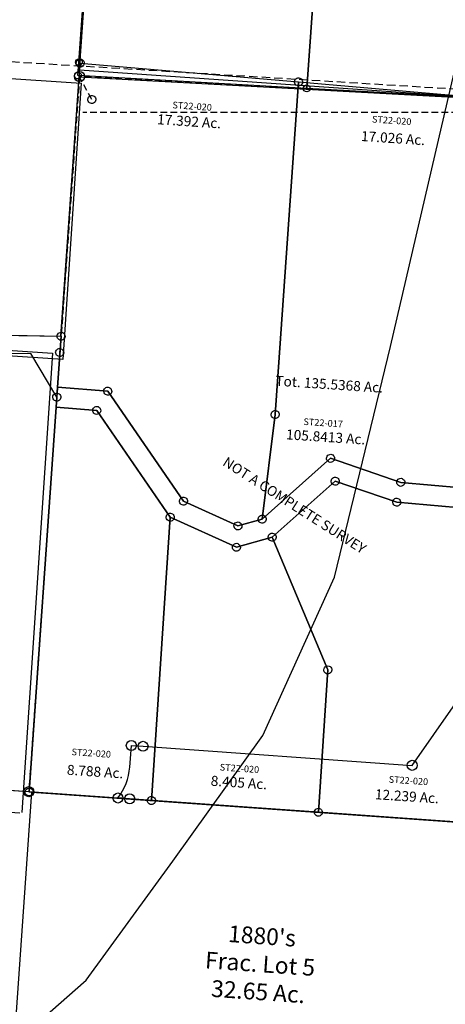
# Model space of a CAD drawing. Units: feet. Extents: x 1995012 to 2038248, y 498759 to 548499.
# Drawn here: x 2008013 to 2009284, y 521918 to 524858 of the extents above; entities that cross this region are included whole.
import ezdxf
from ezdxf.enums import TextEntityAlignment as Align

# ---------------------------------------------------------------- set-up
doc = ezdxf.new("R2010")
doc.units = ezdxf.units.FT
doc.header["$MEASUREMENT"] = 0
doc.linetypes.add('ACAD_ISO08W100', pattern=[36, 24, -3, 6, -3])
doc.linetypes.add('DASHED', pattern=[0.75, 0.5, -0.25])
for name, color, linetype in [("1880's", 4, 'CONTINUOUS'), ('DEED', 30, 'CONTINUOUS'), ('OMTA GPS ROADS', 4, 'CONTINUOUS'), ('SURVEY', 2, 'CONTINUOUS')]:
    doc.layers.add(name, color=color, linetype=linetype)
doc.styles.add('ARIAL', font='arial.ttf')
doc.styles.get("Standard").update_dxf_attribs({"font": 'romans.shx', "height": 40})

# ---------------------------------------------------------------- blocks, each defined once
blk = doc.blocks.new('A$Cb1946dd0-flat-1-flat-1')
at = {"layer": "1880's", "linetype": 'Continuous', "ltscale": 10}
blk.add_lwpolyline([(0.6, 959), (1484.2, 958.1), (1483.7, -0.9), (0, 0), (0.6, 959)], dxfattribs=at)
at = {"layer": "1880's", "linetype": 'Continuous', "ltscale": 10, "insert": (716.2, 488.5), "char_height": 50, "width": 569.067, "attachment_point": 5, "rotation": 359.9668}
blk.add_mtext("1880's\\PFrac. Lot 5\\P32.65 Ac.", dxfattribs=at)
blk = doc.blocks.new('A$Cd554da9a-flat-1')
at = {"layer": "1880's", "linetype": 'Continuous', "ltscale": 10}
blk.add_lwpolyline([(1848, 6.4), (0, 0), (-2.3, 660), (57, 669.3), (243.4, 639.6), (753.6, 904.6), (611, 1380), (1849.8, 1384.3), (1854.6, 9.5)], dxfattribs=at)
at = {"layer": "1880's", "linetype": 'Continuous', "ltscale": 10, "insert": (1065.1, 604.2), "char_height": 50, "width": 569.067, "attachment_point": 5, "rotation": 0.1988}
blk.add_mtext("1880's\\PFrac. Lot 2\\P48 Ac.", dxfattribs=at)
blk = doc.blocks.new('A$C8dd463db-flat-1')
at = {"layer": 'SURVEY', "linetype": 'DASHED', "ltscale": 40}
for p, q in [((1193.3, 2173.4), (17.3, 2156.1)), ((1337.1, 2175.6), (1247.5, 2174.2)), ((2528.5, 1328.1), (2560.5, 1388.2))]:
    blk.add_line(p, q, dxfattribs=at)
at = {"layer": 'SURVEY'}
for points in [[(1324.6, 2163.1), (1349.6, 2163.1), (1349.6, 2188.1), (1324.6, 2188.1)], [(2322.5, 438.1), (2347.5, 438), (2347.5, 463), (2322.5, 463.1)], [(2307, 1), (2332, 1), (2332, 26), (2307, 26)], [(2322, 1), (2347, 1), (2347, 26), (2322, 26)]]:
    blk.add_lwpolyline(points, close=True, dxfattribs=at)
at = {"layer": 'SURVEY', "linetype": 'DASHED', "ltscale": 40}
blk.add_lwpolyline([(17.3, 2156.1), (15, 15.1), (282.1, 14.9)], dxfattribs=at)
at = {"layer": 'SURVEY'}
for points in [[(1247.5, 2174.2), (1273.4, 2001.8), (1348.2, 1881), (1806.3, 1744.6), (2097, 1680.2), (2217.8, 1557), (2362.9, 1458.6), (2528.5, 1328.1), (2339.6, 973.3), (2338.8, 873.1), (2336.5, 635.2), (2025, 777.3), (1782, 848.9), (1672.7, 856.1), (1193.4, 1963.7), (1179.5, 1995.8, 0.103667), (1193.3, 2173.4), (1247.5, 2174.2)], [(2334.5, 13.5), (2319.5, 13.5), (317.1, 14.9), (282.1, 14.9, 0.143777), (310.5, 109.5), (311, 174.1), (346, 174.1), (1152.3, 173.5), (1507.1, 764.4), (1578.4, 784.5), (1674.2, 795.9), (1771.4, 789.5), (2004, 721), (2276.1, 596.8), (2275.6, 543.7), (2335, 475.5), (2335, 450.5), (2334.6, 38.5), (2334.5, 13.5)]]:
    blk.add_lwpolyline(points, format="xyb", dxfattribs=at)
at = {"layer": 'SURVEY', "ltscale": 10}
for centre, radius in [((1193.3, 2173.4), 15), ((1247.5, 2174.2), 15), ((17.3, 2156.1), 15), ((1179.5, 1995.8), 15), ((1273.4, 2001.8), 15), ((1193.4, 1963.7), 15), ((1348.2, 1881), 15), ((1806.3, 1744.6), 15), ((2097, 1680.2), 15), ((2217.8, 1557), 15), ((2362.9, 1458.6), 15), ((2560.5, 1388.2), 15), ((2528.5, 1328.1), 15), ((2339.6, 973.3), 15), ((2338.8, 873.1), 15), ((1672.7, 856.1), 15), ((1782, 848.9), 15), ((1578.4, 784.5), 15), ((1674.2, 795.9), 15), ((1771.4, 789.5), 15), ((1507.1, 764.4), 15), ((2025, 777.3), 15), ((2004, 721), 15), ((2336.5, 635.2), 15), ((2276.1, 596.8), 15), ((2275.6, 543.7), 15), ((2335, 475.5), 15), ((2335, 450.5), 5), ((311, 174.1), 15), ((346, 174.1), 15), ((1152.3, 173.5), 15), ((15, 15.1), 15), ((282.1, 14.9), 15), ((317.1, 14.9), 15), ((2322, 13.5), 5), ((2334.5, 13.5), 5)]:
    blk.add_circle(centre, radius, dxfattribs=at)
at = {"layer": 'SURVEY', "linetype": 'Continuous', "ltscale": 10, "char_height": 50, "width": 477.422, "attachment_point": 5, "rotation": 359.9778}
for s, insert in [('20.299 Ac.', (1975.9, 1300.3)), ('20.148 Ac.', (1851.8, 429.2))]:
    blk.add_mtext(s, dxfattribs=dict(at, insert=insert))
at = {"layer": 'SURVEY', "color": 1, "linetype": 'Continuous', "ltscale": 10, "char_height": 50, "width": 477.422, "attachment_point": 5, "rotation": 359.9778}
for insert in [(1975.9, 1217.1), (1851.8, 345.9)]:
    blk.add_mtext('ST22-048', dxfattribs=dict(at, insert=insert))
blk = doc.blocks.new('A$Cee05f2ff-flat-1')
at = {"layer": 'DEED', "linetype": 'DASHED', "ltscale": 40}
blk.add_line((2588.7, 1013.3), (-56.8, 829.8), dxfattribs=at)
at = {"layer": 'DEED'}
for points in [[(2054.1, 516.6), (1758.7, 579.6), (1291.7, 713.8), (1220.5, 842.4), (1169.7, 1014.1), (2588.7, 1013.3)], [(2588.7, 1013.3), (2475.4, 503.7), (2466.5, 168.8), (2296.3, 301.9), (2183.2, 441.9), (2055.2, 565.6)]]:
    blk.add_lwpolyline(points, dxfattribs=at)
blk.add_lwpolyline([(2601.5, 1002.1), (2577.6, 1000.5), (2575.9, 1024.4), (2599.9, 1026.1)], close=True, dxfattribs=at)
at = {"layer": 'DEED', "linetype": 'Continuous', "ltscale": 10}
for s, p in [('OR446-786', (1961.4, 907.8)), ('14.72 Ac.', (1983.7, 866.1))]:
    blk.add_text(s, height=30, rotation=3.916, dxfattribs=at).set_placement(p)
blk = doc.blocks.new('A$C89ec37c4-flat-1')
at = {"layer": 'SURVEY', "color": 4}
for points in [[(1423.1, 105.2), (1416.7, 58.7), (1423.1, 105.2), (1316.4, 52.7), (1223.3, 10.9), (1071.5, 3.7), (976.5, 5), (924.9, 26.7), (870.1, 90.4), (797.6, 128.7), (795.9, 595.7), (-2.1, 592.9), (-4.8, 1394.9), (1347.2, 1399.6)], [(1416.7, 58.7), (1491.9, 251.5), (1495.5, 408), (1442.9, 583.3), (1522.9, 583.5), (1433.4, 891.8), (1397.8, 1124.1), (1376.8, 1410.3)]]:
    blk.add_lwpolyline(points, dxfattribs=at)
at = {"layer": 'SURVEY', "color": 1, "ltscale": 10}
blk.add_text('ST28-040', height=20, rotation=0.1988, dxfattribs=at).set_placement((624.3, 1059.6))
at = {"layer": 'SURVEY', "color": 4, "ltscale": 10}
for s, p in [('POOR CLOSURE', (553.3, 993.7)), ('34.22 Ac.', (582.7, 929))]:
    blk.add_text(s, height=30, rotation=0.1988, dxfattribs=at).set_placement(p)
blk = doc.blocks.new('A$Cce2af7b5-flat-1')
at = {"layer": 'SURVEY', "color": 4, "ltscale": 10}
blk.add_line((169.1, 88.8), (0, 0), dxfattribs=at)
at = {"layer": 'SURVEY', "color": 4}
blk.add_lwpolyline([(0, 0), (6.4, 46.6), (81.6, 239.4), (85.1, 395.9), (175.2, 95.7)], dxfattribs=at)
at = {"layer": 'SURVEY', "color": 4, "ltscale": 10}
for s, p in [('POOR CLOSURE', (83.9, 257.6)), ('.57 Ac.', (40.1, 118.1))]:
    blk.add_text(s, height=15, rotation=286.5086, dxfattribs=at).set_placement(p)
at = {"layer": 'SURVEY', "color": 1, "ltscale": 10}
blk.add_text('ST28-040', height=15, rotation=288.9141, dxfattribs=at).set_placement((60.8, 164.8))
blk = doc.blocks.new('A$Cc4ae23e1-flat-1')
at = {"layer": 'SURVEY', "color": 4}
blk.add_lwpolyline([(9.8, 37.8), (278.3, 1), (618.3, 179.5), (624.7, 226), (517.9, 173.5), (424.9, 131.7), (273.1, 124.5), (178.1, 125.8), (126.4, 147.5), (71.7, 211.2), (-0.9, 249.5), (-0.2, 54.5)], dxfattribs=at)
at = {"layer": 'SURVEY', "color": 1, "ltscale": 10}
blk.add_text('ST28-040', height=20, rotation=0.1988, dxfattribs=at).set_placement((58.7, 91.4))
at = {"layer": 'SURVEY', "color": 4, "ltscale": 10}
for s, p in [('POOR CLOSURE', (37.6, 58.9)), ('1.27 Ac.', (201, 34.3))]:
    blk.add_text(s, height=20, rotation=0.1988, dxfattribs=at).set_placement(p)
blk = doc.blocks.new('A$C8ace4142-flat-1')
at = {"layer": 'SURVEY', "color": 4}
blk.add_lwpolyline([(-0.2, 67), (797.8, 69.8), (798, 2.8), (0, 0)], close=True, dxfattribs=at)
at = {"layer": 'SURVEY', "color": 4, "ltscale": 10}
blk.add_text('1.22 Ac.', height=20, rotation=0.1988, dxfattribs=at).set_placement((193.2, 18.5))
at = {"layer": 'SURVEY', "color": 1, "ltscale": 10}
blk.add_text('ST28-040', height=20, rotation=0.1988, dxfattribs=at).set_placement((384.8, 18.8))
blk = doc.blocks.new('A$C1c7df360-flat-1')
at = {"layer": 'SURVEY', "color": 4}
blk.add_lwpolyline([(-23.6, 826.9), (1300.4, 831.5), (1303.2, 4.5), (143.2, 0.5), (53.7, 308.8), (18.1, 541), (-2.9, 827.3)], dxfattribs=at)
at = {"layer": 'SURVEY', "color": 1, "ltscale": 10}
blk.add_text('ST28-040', height=20, rotation=0.1988, dxfattribs=at).set_placement((611.1, 490.2))
at = {"layer": 'SURVEY', "color": 4, "ltscale": 10}
for s, p in [('POOR CLOSURE', (536.7, 429.4)), ('24.03 Ac.', (575.8, 361.4))]:
    blk.add_text(s, height=30, rotation=0.1988, dxfattribs=at).set_placement(p)
blk = doc.blocks.new('STARRSTA$C0D8B387F-flat-1')
at = {"layer": 'SURVEY', "ltscale": 10}
for name, p in [('A$C89ec37c4-flat-1', (-0.4, 106.8)), ('A$C1c7df360-flat-1', (1379.3, 689.8)), ('A$C8ace4142-flat-1', (-2.2, 632.7)), ('A$Cce2af7b5-flat-1', (1410, 118.9)), ('A$Cc4ae23e1-flat-1', (798.1, -14))]:
    blk.add_blockref(name, p, dxfattribs=at)
blk = doc.blocks.new('STARRSTA$C2D6B44AE-flat-1')
at = {"layer": 'SURVEY', "color": 2, "linetype": 'DASHED', "ltscale": 40}
blk.add_line((1, 1364.3), (0, 0), dxfattribs=at)
at = {"layer": 'SURVEY', "color": 2}
blk.add_lwpolyline([(-1106.7, 1166.2), (-1151.8, 1306.7), (1, 1364.3), (1.5, 2141), (1231.7, 2159.6), (1268.6, 1979.9), (1304.1, 1909), (1362.1, 1855.4), (1690.8, 1770.6), (1848.5, 1727.1), (2125.5, 1679), (2255.8, 1557.8), (2371.6, 1420), (2512.9, 1313.8), (2324.2, 959.1), (2319.8, 461.3), (2319.5, -0.7), (0, 0), (-723.6, 0.2)], dxfattribs=at)
at = {"layer": 'SURVEY', "color": 2, "linetype": 'DASHED', "ltscale": 40}
for points in [[(43.7, 2076.1), (1.5, 2141)], [(1, 1364.3), (0.5, 1315.6)]]:
    blk.add_lwpolyline(points, dxfattribs=at)
at = {"layer": 'SURVEY', "color": 2}
for points in [[(43.7, 2088.1), (46.8, 2087.6), (49.7, 2086.4), (52.1, 2084.5), (54, 2082.1), (55.2, 2079.2), (55.7, 2076.1), (55.2, 2073), (54, 2070.1), (52.1, 2067.7), (49.7, 2065.8), (46.9, 2064.6), (43.7, 2064.1), (40.6, 2064.5), (37.7, 2065.7), (35.3, 2067.6), (33.4, 2070), (32.2, 2072.9), (31.7, 2076), (32.2, 2079.1), (33.4, 2082), (35.3, 2084.4), (37.7, 2086.4), (40.6, 2087.6)], [(0.4, 1327.6), (3.5, 1327.2), (6.4, 1326), (8.8, 1324.1), (10.8, 1321.7), (12, 1318.8), (12.5, 1315.7), (12, 1312.5), (10.8, 1309.7), (8.9, 1307.3), (6.5, 1305.3), (3.6, 1304.1), (0.5, 1303.6), (-2.6, 1304.1), (-5.5, 1305.3), (-7.9, 1307.2), (-9.8, 1309.6), (-11.1, 1312.5), (-11.5, 1315.6), (-11.1, 1318.7), (-9.9, 1321.6), (-8, 1324), (-5.6, 1325.9), (-2.7, 1327.1)]]:
    blk.add_lwpolyline(points, close=True, dxfattribs=at)
at = {"layer": 'SURVEY', "color": 2, "ltscale": 10}
for s, p in [('Tot. 135.5368 Ac.', (810.4, 1262.3)), ('105.8413 Ac.', (810.9, 1104.6))]:
    blk.add_text(s, height=30, rotation=0.188, dxfattribs=at).set_placement(p, align=Align.CENTER)
at = {"layer": 'SURVEY', "color": 1, "ltscale": 10}
blk.add_text('ST22-017', height=20, rotation=0.188, dxfattribs=at).set_placement((741.5, 1150.7))
blk = doc.blocks.new('STARRSTA$C7CED49D9-flat-1')
at = {"layer": 'SURVEY', "color": 6, "linetype": 'Continuous', "ltscale": 10}
for p, q in [((1024.7, 2206.1), (1025.2, 2209.2)), ((1025.2, 2203), (1024.7, 2206.1)), ((1025.2, 2209.2), (1026.4, 2212.1)), ((1026.4, 2212.1), (1028.3, 2214.5)), ((1028.3, 2214.5), (1030.7, 2216.4)), ((1030.7, 2216.4), (1033.6, 2217.6)), ((1033.6, 2217.6), (1036.7, 2218.1)), ((1036.7, 2218.1), (1039.8, 2217.7)), ((1039.8, 2217.7), (1042.7, 2216.5)), ((1042.7, 2216.5), (1045.1, 2214.6)), ((1045.1, 2214.6), (1047, 2212.2)), ((1047, 2212.2), (1048.2, 2209.3)), ((1048.2, 2209.3), (1048.7, 2206.2)), ((1048.7, 2206.2), (1048.3, 2203.1)), ((1683, 2204.1), (1685.4, 2206.1)), ((1685.4, 2206.1), (1688.3, 2207.3)), ((1688.3, 2207.3), (1691.4, 2207.8)), ((1691.4, 2207.8), (1694.6, 2207.3)), ((1694.6, 2207.3), (1697.4, 2206.1)), ((1697.4, 2206.1), (1699.8, 2204.2)), ((1026.4, 2200.1), (1025.2, 2203)), ((1028.4, 2197.7), (1026.4, 2200.1)), ((1030.8, 2195.8), (1028.4, 2197.7)), ((1033.6, 2194.6), (1030.8, 2195.8)), ((1036.8, 2194.1), (1033.6, 2194.6)), ((1039.9, 2194.6), (1036.8, 2194.1)), ((1042.8, 2195.8), (1039.9, 2194.6)), ((1045.2, 2197.8), (1042.8, 2195.8)), ((1047.1, 2200.2), (1045.2, 2197.8)), ((1048.3, 2203.1), (1047.1, 2200.2)), ((1679.5, 2195.7), (1679.9, 2198.9)), ((1680, 2192.6), (1679.5, 2195.7)), ((1679.9, 2198.9), (1681.1, 2201.7)), ((1681.2, 2189.7), (1680, 2192.6)), ((1681.1, 2201.7), (1683, 2204.1)), ((1683.1, 2187.3), (1681.2, 2189.7)), ((1685.5, 2185.4), (1683.1, 2187.3)), ((1688.4, 2184.2), (1685.5, 2185.4)), ((1691.5, 2183.8), (1688.4, 2184.2)), ((1694.6, 2184.3), (1691.5, 2183.8)), ((1697.5, 2185.5), (1694.6, 2184.3)), ((1699.9, 2187.4), (1697.5, 2185.5)), ((1699.8, 2204.2), (1701.8, 2201.8)), ((1701.8, 2189.8), (1699.9, 2187.4)), ((1701.8, 2201.8), (1703, 2198.9)), ((1703, 2192.7), (1701.8, 2189.8)), ((1703, 2198.9), (1703.5, 2195.8)), ((1703.5, 2195.8), (1703, 2192.7)), ((1024.7, 1388.4), (1025.1, 1391.5)), ((1025.2, 1385.3), (1024.7, 1388.4)), ((1025.1, 1391.5), (1026.3, 1394.4)), ((1026.4, 1382.4), (1025.2, 1385.3)), ((1026.3, 1394.4), (1028.2, 1396.8)), ((1028.3, 1380), (1026.4, 1382.4)), ((1028.2, 1396.8), (1030.6, 1398.7)), ((1030.6, 1398.7), (1033.5, 1399.9)), ((1033.5, 1399.9), (1036.6, 1400.4)), ((1036.6, 1400.4), (1039.8, 1400)), ((1039.8, 1400), (1042.6, 1398.8)), ((1042.6, 1398.8), (1045, 1396.9)), ((1045, 1396.9), (1047, 1394.5)), ((1047, 1382.5), (1045.1, 1380.1)), ((1047, 1394.5), (1048.2, 1391.6)), ((1048.2, 1385.4), (1047, 1382.5)), ((1048.2, 1391.6), (1048.7, 1388.5)), ((1048.7, 1388.5), (1048.2, 1385.4)), ((1030.7, 1378.1), (1028.3, 1380)), ((1033.6, 1376.9), (1030.7, 1378.1)), ((1036.7, 1376.4), (1033.6, 1376.9)), ((1039.8, 1376.9), (1036.7, 1376.4)), ((1042.7, 1378.1), (1039.8, 1376.9)), ((1045.1, 1380.1), (1042.7, 1378.1)), ((1175.2, 1234.7), (1175.7, 1237.8)), ((1175.7, 1237.8), (1176.9, 1240.7)), ((1176.9, 1240.7), (1178.8, 1243.1)), ((1178.8, 1243.1), (1181.2, 1245)), ((1181.2, 1245), (1184.1, 1246.2)), ((1184.1, 1246.2), (1187.2, 1246.7)), ((1187.2, 1246.7), (1190.3, 1246.2)), ((1190.3, 1246.2), (1193.2, 1245)), ((1193.2, 1245), (1195.6, 1243.1)), ((1195.6, 1243.1), (1197.5, 1240.7)), ((1197.5, 1240.7), (1198.7, 1237.9)), ((1198.7, 1237.9), (1199.2, 1234.7)), ((1024.7, 1206.1), (1025.1, 1209.2)), ((1025.2, 1203), (1024.7, 1206.1)), ((1025.1, 1209.2), (1026.3, 1212.1)), ((1026.3, 1212.1), (1028.2, 1214.5)), ((1028.2, 1214.5), (1030.6, 1216.4)), ((1030.6, 1216.4), (1033.5, 1217.6)), ((1033.5, 1217.6), (1036.6, 1218.1)), ((1036.6, 1218.1), (1039.7, 1217.7)), ((1039.7, 1217.7), (1042.6, 1216.5)), ((1042.6, 1216.5), (1045, 1214.6)), ((1045, 1214.6), (1047, 1212.2)), ((1047, 1212.2), (1048.2, 1209.3)), ((1048.2, 1209.3), (1048.7, 1206.2)), ((1048.7, 1206.2), (1048.2, 1203.1)), ((1175.7, 1231.5), (1175.2, 1234.7)), ((1176.9, 1228.7), (1175.7, 1231.5)), ((1178.9, 1226.3), (1176.9, 1228.7)), ((1181.3, 1224.4), (1178.9, 1226.3)), ((1184.2, 1223.2), (1181.3, 1224.4)), ((1187.3, 1222.7), (1184.2, 1223.2)), ((1190.4, 1223.2), (1187.3, 1222.7)), ((1193.3, 1224.4), (1190.4, 1223.2)), ((1195.7, 1226.3), (1193.3, 1224.4)), ((1197.6, 1228.7), (1195.7, 1226.3)), ((1198.8, 1231.6), (1197.6, 1228.7)), ((1199.2, 1234.7), (1198.8, 1231.6)), ((1679.6, 1203), (1680.8, 1205.9)), ((1680.8, 1205.9), (1682.7, 1208.3)), ((1682.7, 1208.3), (1685.1, 1210.2)), ((1685.1, 1210.2), (1688, 1211.4)), ((1688, 1211.4), (1691.1, 1211.9)), ((1691.1, 1211.9), (1694.2, 1211.4)), ((1694.2, 1211.4), (1697.1, 1210.2)), ((1697.1, 1210.2), (1699.5, 1208.3)), ((1699.5, 1208.3), (1701.4, 1205.9)), ((1701.4, 1205.9), (1702.6, 1203.1)), ((1026.4, 1200.1), (1025.2, 1203)), ((1028.3, 1197.7), (1026.4, 1200.1)), ((1030.7, 1195.8), (1028.3, 1197.7)), ((1033.6, 1194.6), (1030.7, 1195.8)), ((1036.7, 1194.1), (1033.6, 1194.6)), ((1039.8, 1194.6), (1036.7, 1194.1)), ((1042.7, 1195.8), (1039.8, 1194.6)), ((1045.1, 1197.8), (1042.7, 1195.8)), ((1047, 1200.2), (1045.1, 1197.8)), ((1048.2, 1203.1), (1047, 1200.2)), ((1146.4, 1174.9), (1146.9, 1178.1)), ((1146.9, 1178.1), (1148.1, 1180.9)), ((1148.1, 1180.9), (1150, 1183.3)), ((1150, 1183.3), (1152.4, 1185.3)), ((1152.4, 1185.3), (1155.2, 1186.5)), ((1155.2, 1186.5), (1158.4, 1187)), ((1158.4, 1187), (1161.5, 1186.5)), ((1161.5, 1186.5), (1164.4, 1185.3)), ((1164.4, 1185.3), (1166.8, 1183.4)), ((1166.8, 1183.4), (1168.7, 1181)), ((1168.7, 1181), (1169.9, 1178.1)), ((1169.9, 1178.1), (1170.4, 1175)), ((1679.1, 1199.9), (1679.6, 1203)), ((1679.6, 1196.7), (1679.1, 1199.9)), ((1680.8, 1193.9), (1679.6, 1196.7)), ((1682.8, 1191.5), (1680.8, 1193.9)), ((1685.2, 1189.6), (1682.8, 1191.5)), ((1688, 1188.4), (1685.2, 1189.6)), ((1691.2, 1187.9), (1688, 1188.4)), ((1694.3, 1188.4), (1691.2, 1187.9)), ((1697.2, 1189.6), (1694.3, 1188.4)), ((1699.6, 1191.5), (1697.2, 1189.6)), ((1701.5, 1193.9), (1699.6, 1191.5)), ((1702.7, 1196.8), (1701.5, 1193.9)), ((1702.6, 1203.1), (1703.1, 1199.9)), ((1703.1, 1199.9), (1702.7, 1196.8)), ((1146.9, 1171.8), (1146.4, 1174.9)), ((1148.1, 1168.9), (1146.9, 1171.8)), ((1150, 1166.5), (1148.1, 1168.9)), ((1152.4, 1164.6), (1150, 1166.5)), ((1155.3, 1163.4), (1152.4, 1164.6)), ((1158.4, 1163), (1155.3, 1163.4)), ((1161.6, 1163.5), (1158.4, 1163)), ((1164.4, 1164.7), (1161.6, 1163.5)), ((1166.8, 1166.6), (1164.4, 1164.7)), ((1168.7, 1169), (1166.8, 1166.6)), ((1169.9, 1171.9), (1168.7, 1169)), ((1170.4, 1175), (1169.9, 1171.9)), ((1854.9, 1087), (1856.8, 1089.4)), ((1856.8, 1089.4), (1859.2, 1091.3)), ((1859.2, 1091.3), (1862.1, 1092.5)), ((1862.1, 1092.5), (1865.2, 1093)), ((1865.2, 1093), (1868.3, 1092.6)), ((1868.3, 1092.6), (1871.2, 1091.4)), ((1871.2, 1091.4), (1873.6, 1089.5)), ((1873.6, 1089.5), (1875.5, 1087.1)), ((1853.2, 1081), (1853.7, 1084.1)), ((1853.7, 1077.9), (1853.2, 1081)), ((1853.7, 1084.1), (1854.9, 1087)), ((1854.9, 1075), (1853.7, 1077.9)), ((1856.9, 1072.6), (1854.9, 1075)), ((1859.3, 1070.7), (1856.9, 1072.6)), ((1862.2, 1069.5), (1859.3, 1070.7)), ((1865.3, 1069), (1862.2, 1069.5)), ((1868.4, 1069.5), (1865.3, 1069)), ((1871.3, 1070.7), (1868.4, 1069.5)), ((1873.7, 1072.7), (1871.3, 1070.7)), ((1875.6, 1075.1), (1873.7, 1072.7)), ((1875.5, 1087.1), (1876.7, 1084.2)), ((1876.8, 1077.9), (1875.6, 1075.1)), ((1876.7, 1084.2), (1877.2, 1081.1)), ((1877.2, 1081.1), (1876.8, 1077.9)), ((2067.9, 1027.2), (2069.1, 1030.1)), ((2069.1, 1030.1), (2071, 1032.5)), ((2071, 1032.5), (2073.4, 1034.4)), ((2073.4, 1034.4), (2076.3, 1035.6)), ((2076.3, 1035.6), (2079.4, 1036.1)), ((2079.4, 1036.1), (2082.5, 1035.7)), ((2082.5, 1035.7), (2085.4, 1034.5)), ((2085.4, 1034.5), (2087.8, 1032.6)), ((2087.8, 1032.6), (2089.7, 1030.2)), ((2089.7, 1030.2), (2091, 1027.3)), ((1871.9, 1014), (1872.4, 1017.1)), ((1872.4, 1010.9), (1871.9, 1014)), ((1872.4, 1017.1), (1873.6, 1020)), ((1873.6, 1008), (1872.4, 1010.9)), ((1873.6, 1020), (1875.5, 1022.4)), ((1875.5, 1005.6), (1873.6, 1008)), ((1875.5, 1022.4), (1877.9, 1024.3)), ((1878, 1003.7), (1875.5, 1005.6)), ((1877.9, 1024.3), (1880.8, 1025.6)), ((1880.8, 1002.5), (1878, 1003.7)), ((1880.8, 1025.6), (1883.9, 1026)), ((1884, 1002), (1880.8, 1002.5)), ((1883.9, 1026), (1887, 1025.6)), ((1887.1, 1002.5), (1884, 1002)), ((1887, 1025.6), (1889.9, 1024.4)), ((1890, 1003.7), (1887.1, 1002.5)), ((1889.9, 1024.4), (1892.3, 1022.5)), ((1892.3, 1005.7), (1890, 1003.7)), ((1892.3, 1022.5), (1894.2, 1020.1)), ((1894.3, 1008.1), (1892.3, 1005.7)), ((1894.2, 1020.1), (1895.4, 1017.2)), ((1895.4, 1011), (1894.3, 1008.1)), ((1895.4, 1017.2), (1895.9, 1014.1)), ((1895.9, 1014.1), (1895.4, 1011)), ((2067.4, 1024.1), (2067.9, 1027.2)), ((2067.9, 1021), (2067.4, 1024.1)), ((2069.1, 1018.1), (2067.9, 1021)), ((2071.1, 1015.7), (2069.1, 1018.1)), ((2073.5, 1013.8), (2071.1, 1015.7)), ((2076.4, 1012.6), (2073.5, 1013.8)), ((2079.5, 1012.1), (2076.4, 1012.6)), ((2082.6, 1012.6), (2079.5, 1012.1)), ((2085.5, 1013.8), (2082.6, 1012.6)), ((2087.9, 1015.8), (2085.5, 1013.8)), ((2089.8, 1018.2), (2087.9, 1015.8)), ((2091, 1021.1), (2089.8, 1018.2)), ((2091, 1027.3), (2091.4, 1024.2)), ((2091.4, 1024.2), (2091, 1021.1)), ((2059.8, 967.3), (2061, 970.2)), ((2061, 970.2), (2062.9, 972.6)), ((2062.9, 972.6), (2065.3, 974.6)), ((2065.3, 974.6), (2068.2, 975.8)), ((2068.2, 975.8), (2071.3, 976.3)), ((2071.3, 976.3), (2074.5, 975.8)), ((2074.5, 975.8), (2077.3, 974.6)), ((2077.3, 974.6), (2079.7, 972.7)), ((2079.7, 972.7), (2081.7, 970.3)), ((2081.7, 970.3), (2082.9, 967.4)), ((2059.4, 964.2), (2059.8, 967.3)), ((2059.9, 961.1), (2059.4, 964.2)), ((2061.1, 958.2), (2059.9, 961.1)), ((2063, 955.8), (2061.1, 958.2)), ((2065.4, 953.9), (2063, 955.8)), ((2068.3, 952.7), (2065.4, 953.9)), ((2071.4, 952.3), (2068.3, 952.7)), ((2074.5, 952.8), (2071.4, 952.3)), ((2077.4, 954), (2074.5, 952.8)), ((2079.8, 955.9), (2077.4, 954)), ((2081.7, 958.3), (2079.8, 955.9)), ((2082.9, 961.2), (2081.7, 958.3)), ((2082.9, 967.4), (2083.4, 964.3)), ((2083.4, 964.3), (2082.9, 961.2)), ((1424, 922.8), (1424.5, 925.9)), ((1424.5, 919.7), (1424, 922.8)), ((1424.5, 925.9), (1425.7, 928.8)), ((1425.7, 916.8), (1424.5, 919.7)), ((1425.7, 928.8), (1427.6, 931.2)), ((1427.6, 914.4), (1425.7, 916.8)), ((1427.6, 931.2), (1430, 933.2)), ((1430.1, 912.5), (1427.6, 914.4)), ((1430, 933.2), (1432.9, 934.4)), ((1432.9, 911.3), (1430.1, 912.5)), ((1432.9, 934.4), (1436, 934.9)), ((1436, 934.9), (1439.1, 934.4)), ((1439.1, 934.4), (1442, 933.2)), ((1442.1, 912.6), (1439.2, 911.3)), ((1442, 933.2), (1444.4, 931.3)), ((1444.4, 914.5), (1442.1, 912.6)), ((1444.4, 931.3), (1446.3, 928.9)), ((1446.4, 916.9), (1444.4, 914.5)), ((1446.3, 928.9), (1447.5, 926)), ((1447.5, 919.8), (1446.4, 916.9)), ((1447.5, 926), (1448, 922.9)), ((1448, 922.9), (1447.5, 919.8)), ((1391.3, 880.8), (1393.7, 882.8)), ((1393.7, 882.8), (1396.6, 884)), ((1396.6, 884), (1399.7, 884.5)), ((1399.7, 884.5), (1402.8, 884)), ((1402.8, 884), (1405.7, 882.8)), ((1405.7, 882.8), (1408.1, 880.9)), ((1436.1, 910.9), (1432.9, 911.3)), ((1439.2, 911.3), (1436.1, 910.9)), ((1662, 885.6), (1662.4, 888.7)), ((1662.5, 882.5), (1662, 885.6)), ((1662.4, 888.7), (1663.6, 891.6)), ((1663.7, 879.6), (1662.5, 882.5)), ((1663.6, 891.6), (1665.5, 894)), ((1665.5, 894), (1667.9, 895.9)), ((1667.9, 895.9), (1670.8, 897.1)), ((1670.8, 897.1), (1673.9, 897.6)), ((1673.9, 897.6), (1677.1, 897.2)), ((1677.1, 897.2), (1679.9, 896)), ((1679.9, 896), (1682.3, 894.1)), ((1682.3, 894.1), (1684.3, 891.7)), ((1684.3, 891.7), (1685.5, 888.8)), ((1685.5, 882.6), (1684.3, 879.7)), ((1685.5, 888.8), (1686, 885.7)), ((1686, 885.7), (1685.5, 882.6)), ((1387.7, 872.4), (1388.2, 875.5)), ((1388.2, 869.3), (1387.7, 872.4)), ((1388.2, 875.5), (1389.4, 878.4)), ((1389.4, 866.4), (1388.2, 869.3)), ((1389.4, 878.4), (1391.3, 880.8)), ((1391.4, 864), (1389.4, 866.4)), ((1393.8, 862.1), (1391.4, 864)), ((1396.7, 860.9), (1393.8, 862.1)), ((1399.8, 860.5), (1396.7, 860.9)), ((1402.9, 861), (1399.8, 860.5)), ((1405.8, 862.2), (1402.9, 861)), ((1408.2, 864.1), (1405.8, 862.2)), ((1408.1, 880.9), (1410, 878.5)), ((1410.1, 866.5), (1408.2, 864.1)), ((1410, 878.5), (1411.2, 875.6)), ((1411.3, 869.4), (1410.1, 866.5)), ((1411.2, 875.6), (1411.7, 872.5)), ((1411.7, 872.5), (1411.3, 869.4)), ((1591.3, 860.2), (1591.8, 863.3)), ((1591.8, 857), (1591.3, 860.2)), ((1591.8, 863.3), (1593, 866.2)), ((1593, 854.2), (1591.8, 857)), ((1593, 866.2), (1594.9, 868.6)), ((1595, 851.8), (1593, 854.2)), ((1594.9, 868.6), (1597.3, 870.5)), ((1597.3, 870.5), (1600.2, 871.7)), ((1600.2, 871.7), (1603.3, 872.2)), ((1603.3, 872.2), (1606.4, 871.7)), ((1606.4, 871.7), (1609.3, 870.5)), ((1609.3, 870.5), (1611.7, 868.6)), ((1611.7, 868.6), (1613.6, 866.2)), ((1613.7, 854.2), (1611.8, 851.8)), ((1613.6, 866.2), (1614.8, 863.4)), ((1614.9, 857.1), (1613.7, 854.2)), ((1614.8, 863.4), (1615.3, 860.2)), ((1615.3, 860.2), (1614.9, 857.1)), ((1665.6, 877.2), (1663.7, 879.6)), ((1668, 875.3), (1665.6, 877.2)), ((1670.9, 874.1), (1668, 875.3)), ((1674, 873.6), (1670.9, 874.1)), ((1677.1, 874.1), (1674, 873.6)), ((1680, 875.3), (1677.1, 874.1)), ((1682.4, 877.3), (1680, 875.3)), ((1684.3, 879.7), (1682.4, 877.3)), ((1597.4, 849.9), (1595, 851.8)), ((1600.3, 848.7), (1597.4, 849.9)), ((1603.4, 848.2), (1600.3, 848.7)), ((1606.5, 848.7), (1603.4, 848.2)), ((1609.4, 849.9), (1606.5, 848.7)), ((1611.8, 851.8), (1609.4, 849.9)), ((1695.5, 833.8), (1696, 836.9)), ((1696, 830.7), (1695.5, 833.8)), ((1696, 836.9), (1697.2, 839.8)), ((1697.2, 827.8), (1696, 830.7)), ((1697.2, 839.8), (1699.1, 842.2)), ((1699.1, 825.4), (1697.2, 827.8)), ((1699.1, 842.2), (1701.5, 844.1)), ((1701.5, 823.5), (1699.1, 825.4)), ((1701.5, 844.1), (1704.3, 845.3)), ((1704.4, 822.3), (1701.5, 823.5)), ((1704.3, 845.3), (1707.5, 845.8)), ((1707.5, 845.8), (1710.6, 845.4)), ((1710.6, 845.4), (1713.5, 844.2)), ((1713.5, 823.5), (1710.7, 822.3)), ((1713.5, 844.2), (1715.9, 842.3)), ((1715.9, 825.5), (1713.5, 823.5)), ((1715.9, 842.3), (1717.8, 839.9)), ((1717.9, 827.9), (1715.9, 825.5)), ((1717.8, 839.9), (1719, 837)), ((1719, 830.7), (1717.9, 827.9)), ((1719, 837), (1719.5, 833.9)), ((1719.5, 833.9), (1719, 830.7)), ((1591.2, 796.2), (1591.7, 799.4)), ((1591.7, 793.1), (1591.2, 796.2)), ((1591.7, 799.4), (1592.9, 802.2)), ((1592.9, 802.2), (1594.8, 804.6)), ((1594.8, 804.6), (1597.2, 806.6)), ((1597.2, 806.6), (1600.1, 807.8)), ((1600.1, 807.8), (1603.2, 808.3)), ((1603.2, 808.3), (1606.3, 807.8)), ((1606.3, 807.8), (1609.2, 806.6)), ((1609.2, 806.6), (1611.6, 804.7)), ((1611.6, 804.7), (1613.5, 802.3)), ((1613.5, 802.3), (1614.7, 799.4)), ((1614.7, 799.4), (1615.2, 796.3)), ((1615.2, 796.3), (1614.8, 793.2)), ((1707.6, 821.8), (1704.4, 822.3)), ((1710.7, 822.3), (1707.6, 821.8)), ((1592.9, 790.2), (1591.7, 793.1)), ((1594.9, 787.8), (1592.9, 790.2)), ((1597.3, 785.9), (1594.9, 787.8)), ((1600.1, 784.7), (1597.3, 785.9)), ((1603.3, 784.3), (1600.1, 784.7)), ((1606.4, 784.8), (1603.3, 784.3)), ((1609.3, 786), (1606.4, 784.8)), ((1611.7, 787.9), (1609.3, 786)), ((1613.6, 790.3), (1611.7, 787.9)), ((1614.8, 793.2), (1613.6, 790.3)), ((1889.2, 450), (1889.7, 453.1)), ((1889.7, 446.9), (1889.2, 450)), ((1889.7, 453.1), (1890.8, 456)), ((1890.9, 444), (1889.7, 446.9)), ((1890.8, 456), (1892.8, 458.4)), ((1892.8, 441.6), (1890.9, 444)), ((1892.8, 458.4), (1895.2, 460.3)), ((1895.2, 439.7), (1892.8, 441.6)), ((1895.2, 460.3), (1898, 461.5)), ((1898, 461.5), (1901.1, 462)), ((1901.1, 462), (1904.3, 461.6)), ((1904.3, 461.6), (1907.2, 460.4)), ((1907.2, 460.4), (1909.6, 458.5)), ((1909.6, 441.7), (1907.2, 439.7)), ((1909.6, 458.5), (1911.5, 456.1)), ((1911.5, 444.1), (1909.6, 441.7)), ((1911.5, 456.1), (1912.7, 453.2)), ((1912.7, 447), (1911.5, 444.1)), ((1912.7, 453.2), (1913.2, 450.1)), ((1913.2, 450.1), (1912.7, 447)), ((1898.1, 438.5), (1895.2, 439.7)), ((1901.2, 438), (1898.1, 438.5)), ((1904.3, 438.5), (1901.2, 438)), ((1907.2, 439.7), (1904.3, 438.5)), ((1025.1, 27.4), (1026.3, 30.2)), ((1026.3, 30.2), (1028.2, 32.6)), ((1028.2, 32.6), (1030.6, 34.6)), ((1030.6, 34.6), (1033.4, 35.8)), ((1033.4, 35.8), (1036.6, 36.3)), ((1036.6, 36.3), (1039.7, 35.8)), ((1039.7, 35.8), (1042.6, 34.6)), ((1042.6, 34.6), (1045, 32.7)), ((1045, 32.7), (1046.9, 30.3)), ((1046.9, 30.3), (1048.1, 27.4)), ((1391.1, 27.2), (1392.3, 30.1)), ((1392.3, 30.1), (1394.2, 32.5)), ((1394.2, 32.5), (1396.6, 34.5)), ((1396.6, 34.5), (1399.5, 35.7)), ((1399.5, 35.7), (1402.6, 36.2)), ((1402.6, 36.2), (1405.7, 35.7)), ((1405.7, 35.7), (1408.6, 34.5)), ((1408.6, 34.5), (1411, 32.6)), ((1411, 32.6), (1413, 30.2)), ((1413, 30.2), (1414.2, 27.3)), ((1891.1, 27.1), (1892.3, 30)), ((1892.3, 30), (1894.2, 32.4)), ((1894.2, 32.4), (1896.6, 34.3)), ((1896.6, 34.3), (1899.5, 35.5)), ((1899.5, 35.5), (1902.6, 36)), ((1902.6, 36), (1905.7, 35.5)), ((1905.7, 35.5), (1908.6, 34.4)), ((1908.6, 34.4), (1911, 32.4)), ((1911, 32.4), (1913, 30)), ((1913, 30), (1914.2, 27.2)), ((1024.6, 24.2), (1025.1, 27.4)), ((1025.1, 21.1), (1024.6, 24.2)), ((1026.3, 18.2), (1025.1, 21.1)), ((1028.2, 15.8), (1026.3, 18.2)), ((1030.6, 13.9), (1028.2, 15.8)), ((1033.5, 12.7), (1030.6, 13.9)), ((1036.6, 12.3), (1033.5, 12.7)), ((1039.8, 12.8), (1036.6, 12.3)), ((1042.6, 14), (1039.8, 12.8)), ((1045, 15.9), (1042.6, 14)), ((1046.9, 18.3), (1045, 15.9)), ((1048.1, 21.2), (1046.9, 18.3)), ((1048.1, 27.4), (1048.6, 24.3)), ((1048.6, 24.3), (1048.1, 21.2)), ((1390.7, 24.1), (1391.1, 27.2)), ((1391.1, 21), (1390.7, 24.1)), ((1392.4, 18.1), (1391.1, 21)), ((1394.3, 15.7), (1392.4, 18.1)), ((1396.7, 13.8), (1394.3, 15.7)), ((1399.6, 12.6), (1396.7, 13.8)), ((1402.7, 12.2), (1399.6, 12.6)), ((1405.8, 12.7), (1402.7, 12.2)), ((1408.7, 13.9), (1405.8, 12.7)), ((1411.1, 15.8), (1408.7, 13.9)), ((1413, 18.2), (1411.1, 15.8)), ((1414.2, 21.1), (1413, 18.2)), ((1414.2, 27.3), (1414.7, 24.2)), ((1414.7, 24.2), (1414.2, 21.1)), ((1890.7, 24), (1891.1, 27.1)), ((1891.1, 20.9), (1890.7, 24)), ((1892.4, 18), (1891.1, 20.9)), ((1894.3, 15.6), (1892.4, 18)), ((1896.7, 13.7), (1894.3, 15.6)), ((1899.6, 12.5), (1896.7, 13.7)), ((1902.7, 12), (1899.6, 12.5)), ((1905.8, 12.5), (1902.7, 12)), ((1908.7, 13.7), (1905.8, 12.5)), ((1911.1, 15.6), (1908.7, 13.7)), ((1913, 18), (1911.1, 15.6)), ((1914.2, 20.9), (1913, 18)), ((1914.2, 27.2), (1914.7, 24.1)), ((1914.7, 24.1), (1914.2, 20.9))]:
    blk.add_line(p, q, dxfattribs=at)
at = {"layer": 'SURVEY', "color": 6, "ltscale": 10}
for p, q in [((1036.7, 1388.4), (1036.7, 2206.1)), ((1036.7, 2206.1), (1691.5, 2195.8)), ((1691.1, 1199.9), (1691.2, 2195.8)), ((1691.2, 2195.8), (1691.1, 1199.9)), ((1691.2, 2195.8), (2200.4, 2187.7)), ((85.6, 1339.9), (1036.7, 1388.4)), ((1036.7, 1388.4), (1036.7, 1236.1)), ((1036.7, 1236.1), (1036.7, 1388.4)), ((949.8, 1330.3), (758.9, 1316.4)), ((1036.7, 1206.1), (949.8, 1330.3)), ((1036.7, 1236.1), (1036.7, 1206.1)), ((1036.7, 1206.1), (1036.7, 1236.1)), ((1036.7, 1236.1), (1187.2, 1234.7)), ((1187.2, 1234.7), (1036.7, 1236.1)), ((1036.7, 1206.1), (1036.7, 1176.1)), ((1036.7, 1176.1), (1036.7, 1206.1)), ((1187.2, 1234.7), (1436, 922.9)), ((1436, 922.9), (1187.2, 1234.7)), ((1036.6, 24.3), (1036.7, 1176.1)), ((1036.7, 1176.1), (1036.6, 24.3)), ((1036.7, 1176.1), (1158.4, 1175)), ((1158.4, 1175), (1036.7, 1176.1)), ((1674, 885.6), (1691.1, 1199.9)), ((1691.1, 1199.9), (1674, 885.6)), ((1158.4, 1175), (1399.7, 872.5)), ((1399.7, 872.5), (1158.4, 1175)), ((1674, 885.6), (1865.2, 1081)), ((1865.2, 1081), (1674, 885.6)), ((1865.2, 1081), (2079.4, 1024.1)), ((2079.4, 1024.1), (1865.2, 1081)), ((1707.5, 833.8), (1883.9, 1014)), ((1883.9, 1014), (1707.5, 833.8)), ((1883.9, 1014), (2071.4, 964.3)), ((2071.4, 964.3), (1883.9, 1014)), ((2079.4, 1024.1), (2261.9, 1020.9)), ((2261.9, 1020.9), (2079.4, 1024.1)), ((2071.4, 964.3), (2252.2, 961)), ((2252.2, 961), (2071.4, 964.3)), ((1436, 922.9), (1603.3, 860.2)), ((1603.3, 860.2), (1436, 922.9)), ((1603.3, 860.2), (1674, 885.6)), ((1674, 885.6), (1603.3, 860.2)), ((1402.7, 24.2), (1399.7, 872.5)), ((1399.7, 872.5), (1603.2, 796.3)), ((1399.7, 872.5), (1402.7, 24.2)), ((1603.2, 796.3), (1399.7, 872.5)), ((1603.2, 796.3), (1707.5, 833.8)), ((1707.5, 833.8), (1603.2, 796.3)), ((1901.2, 450), (1707.5, 833.8)), ((1707.5, 833.8), (1901.2, 450)), ((1902.7, 24), (1901.2, 450)), ((1901.2, 450), (1902.7, 24)), ((1036.6, 24.3), (314.3, 24.5)), ((1402.7, 24.2), (1036.6, 24.3)), ((1902.7, 24), (1402.7, 24.2)), ((2411.3, 23.9), (1902.7, 24))]:
    blk.add_line(p, q, dxfattribs=at)
at = {"layer": 'SURVEY', "color": 1, "ltscale": 10}
for p in [(1379.5, 2091), (1977.1, 2090.3), (1213.6, 143.1), (1658.4, 128.4), (2164.4, 127.3)]:
    blk.add_text('ST22-020', height=20, rotation=0.1974, dxfattribs=at).set_placement(p, align=Align.CENTER)
at = {"layer": 'SURVEY', "color": 6, "ltscale": 10}
for s, p in [('17.392 Ac.', (1373.7, 2040.4)), ('17.026 Ac.', (1984.9, 2032.9)), ('8.788 Ac.', (1229, 83.9)), ('8.405 Ac.', (1659.8, 81.2)), ('12.239 Ac.', (2163.2, 75.2))]:
    blk.add_text(s, height=30, rotation=0.1974, dxfattribs=at).set_placement(p, align=Align.CENTER)
at = {"layer": 'SURVEY', "color": 6, "ltscale": 400, "insert": (1774.9, 946.9), "char_height": 30, "width": 745.699, "attachment_point": 2, "rotation": 331.4007}
blk.add_mtext('{\\C1;NOT A COMPLETE SURVEY}', dxfattribs=at)
blk = doc.blocks.new('A$Cee3333b2-flat-1-flat-1')
at = {"layer": "1880's", "linetype": 'Continuous', "ltscale": 10}
blk.add_lwpolyline([(-0.4, 2228.2), (1319.6, 2228.4), (1320, 0.2), (0, 0), (-0.4, 2226.2)], dxfattribs=at)
at = {"layer": "1880's", "linetype": 'Continuous', "ltscale": 10, "insert": (692.9, 1093.3), "char_height": 50, "width": 569.067, "attachment_point": 5, "rotation": 0.0093}
blk.add_mtext("1880's\\PFrac. Lot 3\\P67.46 Ac.", dxfattribs=at)
blk = doc.blocks.new('A$C2dc41f04')
at = {"layer": 'SURVEY', "linetype": 'DASHED', "ltscale": 50}
blk.add_line((3857.6, -216.8), (1229.6, -61.9), dxfattribs=at)
blk = doc.blocks.new('A$Cc090bfb2')
at = {"layer": 'SURVEY', "ltscale": 40}
for p, q in [((101, 1359.8), (87.6, 1360.5)), ((1328.9, 11.5), (1328.8, 10))]:
    blk.add_line(p, q, dxfattribs=at)
at = {"layer": 'SURVEY'}
for points in [[(786.3, 1351.8), (101, 1359.8), (171.2, 2342.8), (1053.5, 2284.7), (944, 2109.6), (952.8, 1812.8), (1207.3, 1795.8), (1204.8, 1691.6), (1185.4, 1566.8), (1177.5, 1456.8), (1430.4, 1438.7), (1412.4, 1184.8), (982, 1404.3), (786.3, 1351.8)], [(1488.6, 2256), (1430.4, 1438.7), (1177.5, 1456.8), (1185.4, 1566.8), (1204.8, 1691.6), (1207.3, 1795.8), (952.8, 1812.8), (944, 2109.6), (1053.5, 2284.7), (1176.2, 2276.6), (1488.6, 2256)], [(786.3, 1351.8), (982, 1404.3), (1412.4, 1184.8), (1352.6, 345.3), (1328.9, 11.5), (1238.4, 16.5), (1184.2, 19.6), (693.3, 47), (786.3, 1351.8)], [(786.3, 1351.8), (693.3, 47), (10, 85.1), (12.9, 125.5), (101, 1359.8), (786.3, 1351.8)], [(72.6, 1375.5), (102.6, 1375.5), (102.6, 1345.5), (72.6, 1345.5), (72.6, 1375.5)], [(1318.8, 20), (1338.8, 20), (1338.8, 0), (1318.8, 0), (1318.8, 20)]]:
    blk.add_lwpolyline(points, dxfattribs=at)
for centre in [(171.2, 2342.8), (1053.5, 2284.7), (1176.2, 2276.6), (1488.6, 2256), (944, 2109.6), (952.8, 1812.8), (1207.3, 1795.8), (1204.8, 1691.6), (1185.4, 1566.8), (1177.5, 1456.8), (1430.4, 1438.7), (982, 1404.3), (87.6, 1360.5), (786.3, 1351.8), (1412.4, 1184.8), (1352.6, 345.3), (12.9, 125.5), (10, 85.1), (693.3, 47), (1184.2, 19.6)]:
    blk.add_circle(centre, 10, dxfattribs=at)
at = {"layer": 'SURVEY', "char_height": 50, "width": 520.763, "attachment_point": 5, "rotation": 356.2284, "style": 'ARIAL'}
for s, insert in [('{\\Fromans|c0;7.489 AC.}', (1223, 2076.8)), ('{\\Fromans|c0;21.716 AC.}', (547.1, 1885.6)), ('{\\Fromans|c0;20.309 AC.}', (425.3, 793.2)), ('{\\Fromans|c0;18.902 AC.}', (1065.3, 750.8))]:
    blk.add_mtext(s, dxfattribs=dict(at, insert=insert))
at = {"layer": 'SURVEY', "color": 1, "char_height": 50, "width": 520.763, "attachment_point": 5, "rotation": 356.2284, "style": 'ARIAL'}
for s, insert in [('{\\Fromans|c0;ST22-053}', (1217.1, 1994.2)), ('{\\Fromans|c0;*ERRORS*}', (1211.1, 1910)), ('{\\Fromans|c0;ST22-053}', (541.2, 1803)), ('{\\Fromans|c0;*ERRORS*}', (535.2, 1718.8)), ('{\\Fromans|c0;ST22-053}', (419.4, 710.7)), ('{\\Fromans|c0;ST22-053}', (1059.4, 668.2)), ('{\\Fromans|c0;*ERRORS*}', (413.4, 626.5)), ('{\\Fromans|c0;*ERRORS*}', (1053.4, 584))]:
    blk.add_mtext(s, dxfattribs=dict(at, insert=insert))

msp = doc.modelspace()

# ---------------------------------------------------------------- linework, layer by layer
at = {"layer": 'OMTA GPS ROADS'}
msp.add_lwpolyline([(2007788.2, 521618.2), (2008211.8, 521990), (2008470.4, 522345.1), (2008739.5, 522720.6), (2008953.1, 523192.8), (2009120.2, 523881.8), (2009357.2, 524900.2), (2009449.6, 525850.9), (2009438.8, 525971), (2009438.8, 525973.9)], dxfattribs=at)

# ---------------------------------------------------------------- block references
at = {"layer": 'SURVEY', "ltscale": 10}
for name, p, rotation in [('A$Cc090bfb2', (2008176.8, 524605.8), 359.9983590976927), ('A$Cee3333b2-flat-1-flat-1', (2008191.5, 524707.3), 356), ('STARRSTA$C0D8B387F-flat-1', (2005417.5, 523337.4), 356), ('STARRSTA$C7CED49D9-flat-1', (2007005.3, 522599.9), 356), ('STARRSTA$C2D6B44AE-flat-1', (2008039.9, 522551.8), 356), ('A$Cee05f2ff-flat-1', (2008200, 523749.4), 356), ('A$C8dd463db-flat-1', (2008023.9, 522538.7), 356), ('A$Cd554da9a-flat-1', (2006168.9, 522610.7), 356), ('A$Cb1946dd0-flat-1-flat-1', (2007982, 521595), 356)]:
    msp.add_blockref(name, p, dxfattribs=dict(at, rotation=rotation))
at = {"layer": 'SURVEY', "linetype": 'ACAD_ISO08W100', "ltscale": 10, "rotation": 359.8570235656675}
msp.add_blockref('A$C2dc41f04', (2005539.9, 524871.6), dxfattribs=at)

doc.saveas('drawing.dxf')
